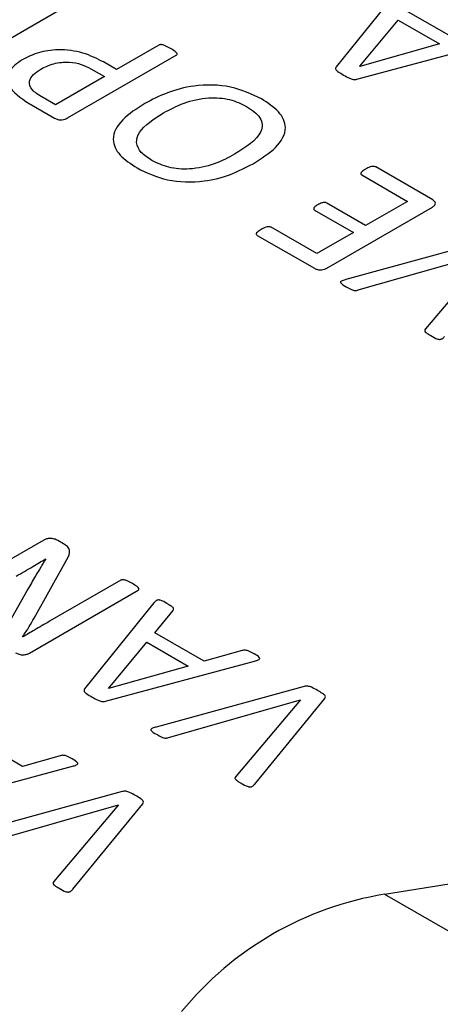
# Model space of a CAD drawing. Extents: x 1.4 to 30.7, y 3.6 to 20.4.
# Drawn here: x 2.1 to 2.1, y 19.8 to 19.9 of the extents above; entities that cross this region are included whole.
import ezdxf

# ---------------------------------------------------------------- set-up
doc = ezdxf.new("R2010")
doc.units = 0
doc.header["$MEASUREMENT"] = 0
doc.layers.get('0').update_dxf_attribs({"linetype": 'CONTINUOUS'})

msp = doc.modelspace()

# ---------------------------------------------------------------- linework, layer by layer
at = {"color": 7, "linetype": 'Continuous'}
for p, q in [((2.128565, 19.868186), (2.122537, 19.860699)), ((2.090634, 19.861141), (2.099832, 19.866452)), ((2.132953, 19.863111), (2.12865, 19.865596)), ((2.124601, 19.860755), (2.127949, 19.864775)), ((2.127949, 19.864775), (2.131548, 19.862697)), ((2.107111, 19.8626), (2.103422, 19.86047)), ((2.124359, 19.859636), (2.137329, 19.863118)), ((2.131548, 19.862697), (2.124608, 19.860751)), ((2.099157, 19.856257), (2.108627, 19.861724)), ((2.103422, 19.86047), (2.102277, 19.861131)), ((2.124608, 19.860751), (2.124601, 19.860755)), ((2.10236, 19.859857), (2.098114, 19.857406)), ((2.10119, 19.860533), (2.10236, 19.859857)), ((2.098114, 19.857406), (2.096915, 19.858098)), ((2.095806, 19.857513), (2.098024, 19.856232)), ((2.124771, 19.851297), (2.128747, 19.849002)), ((2.130965, 19.849122), (2.125993, 19.851992)), ((2.125107, 19.846901), (2.121733, 19.848848)), ((2.128747, 19.849002), (2.125107, 19.846901)), ((2.120672, 19.848236), (2.124046, 19.846288)), ((2.121721, 19.843195), (2.13092, 19.848505)), ((2.120861, 19.844449), (2.116883, 19.846746)), ((2.124046, 19.846288), (2.120861, 19.844449)), ((2.115677, 19.846042), (2.120645, 19.843173)), ((2.136265, 19.845734), (2.123401, 19.842203)), ((2.124475, 19.841291), (2.135945, 19.844578)), ((2.135945, 19.844578), (2.130313, 19.837901)), ((2.097085, 19.819518), (2.087614, 19.814051)), ((2.098798, 19.819207), (2.098315, 19.819487)), ((2.096241, 19.812733), (2.099094, 19.817827)), ((2.097263, 19.817897), (2.09727, 19.817893)), ((2.095701, 19.815253), (2.093488, 19.81133)), ((2.103788, 19.816034), (2.097592, 19.812457)), ((2.095834, 19.809691), (2.105305, 19.815159)), ((2.106672, 19.814052), (2.100644, 19.806564)), ((2.106757, 19.811461), (2.108356, 19.813408)), ((2.09526, 19.811092), (2.095244, 19.811101)), ((2.11106, 19.808977), (2.106757, 19.811461)), ((2.102708, 19.80662), (2.106056, 19.810641)), ((2.106056, 19.810641), (2.109655, 19.808563)), ((2.114361, 19.809903), (2.11106, 19.808977)), ((2.102466, 19.805501), (2.115436, 19.808984)), ((2.109655, 19.808563), (2.102715, 19.806616)), ((2.119749, 19.806784), (2.106885, 19.803254)), ((2.102715, 19.806616), (2.102708, 19.80662)), ((2.107958, 19.802342), (2.119429, 19.805629)), ((2.119429, 19.805629), (2.113797, 19.798952)), ((2.115458, 19.798294), (2.121566, 19.805727)), ((2.09522, 19.799833), (2.090917, 19.802317)), ((2.09852, 19.800759), (2.09522, 19.799833)), ((2.086625, 19.796357), (2.099596, 19.79984)), ((2.103908, 19.79764), (2.091045, 19.79411)), ((2.092118, 19.793197), (2.103589, 19.796484)), ((2.103589, 19.796484), (2.097956, 19.789808)), ((2.099617, 19.78915), (2.105726, 19.796583)), ((2.126767, 19.788704), (2.167272, 19.765321))]:
    msp.add_line(p, q, dxfattribs=at)
at = {"color": 7, "linetype": 'Continuous', "flags": 128}
msp.add_lwpolyline([(2.126767, 19.788704), (2.133106, 19.78971), (2.13967, 19.789929), (2.146168, 19.789351), (2.152312, 19.788), (2.157831, 19.785937), (2.16248, 19.783253), (2.166053, 19.780067), (2.168393, 19.77652), (2.169395, 19.772769), (2.169016, 19.76898), (2.167272, 19.765321)], dxfattribs=at)
at = {"color": 7, "linetype": 'Continuous'}
msp.add_arc((2.131429, 19.760214), 0.028868, 99.29353, 140.7011, dxfattribs=at)
for points, knots in [([(2.108123, 19.862308), (2.107973, 19.862388), (2.107749, 19.862507), (2.107452, 19.862629), (2.10727, 19.862646), (2.10717, 19.862629), (2.107131, 19.862609), (2.107111, 19.8626)], [0, 0, 0, 0, 0.50021, 0.750276, 0.874804, 0.937268, 1, 1, 1, 1]), ([(2.102277, 19.861131), (2.101715, 19.86142), (2.100594, 19.861997), (2.098473, 19.862286), (2.096555, 19.861998), (2.095658, 19.861554), (2.095209, 19.861332)], [0, 0, 0, 0, 0.280643, 0.559576, 0.779495, 1, 1, 1, 1]), ([(2.108627, 19.861724), (2.108659, 19.861749), (2.108707, 19.861785), (2.108705, 19.861846), (2.108664, 19.861932), (2.108469, 19.862092), (2.108261, 19.862222), (2.108123, 19.862308)], [0, 0, 0, 0, 0.12424, 0.186778, 0.249694, 0.499709, 1, 1, 1, 1]), ([(2.095209, 19.861332), (2.094764, 19.861011), (2.093874, 19.86037), (2.093871, 19.858812), (2.095072, 19.858006), (2.095806, 19.857513)], [0, 0, 0, 0, 0.280651, 0.560207, 1, 1, 1, 1]), ([(2.096832, 19.860518), (2.097187, 19.860691), (2.097895, 19.861037), (2.099223, 19.861176), (2.100381, 19.860957), (2.10092, 19.860675), (2.10119, 19.860533)], [0, 0, 0, 0, 0.280385, 0.559136, 0.779163, 1, 1, 1, 1]), ([(2.122537, 19.860699), (2.122514, 19.860665), (2.122469, 19.860597), (2.122505, 19.860451), (2.122761, 19.860243), (2.123022, 19.860091), (2.123195, 19.85999)], [0, 0, 0, 0, 0.125055, 0.249698, 0.499186, 1, 1, 1, 1]), ([(2.096915, 19.858098), (2.096604, 19.858288), (2.095985, 19.858667), (2.095742, 19.859417), (2.096124, 19.860062), (2.096596, 19.860366), (2.096832, 19.860518)], [0, 0, 0, 0, 0.280943, 0.558906, 0.779159, 1, 1, 1, 1]), ([(2.123195, 19.85999), (2.123361, 19.859896), (2.123609, 19.859754), (2.123953, 19.859615), (2.124193, 19.8596), (2.124304, 19.859624), (2.124359, 19.859636)], [0, 0, 0, 0, 0.500726, 0.750294, 0.874887, 1, 1, 1, 1]), ([(2.116032, 19.857917), (2.115191, 19.858324), (2.113515, 19.859134), (2.110308, 19.859192), (2.10777, 19.858501), (2.106511, 19.857842), (2.105881, 19.857513)], [0, 0, 0, 0, 0.2798834, 0.5580184, 0.7787078, 1, 1, 1, 1]), ([(2.105881, 19.857513), (2.105182, 19.857068), (2.10379, 19.856183), (2.102863, 19.854518), (2.103587, 19.852973), (2.104667, 19.852265), (2.105208, 19.85191)], [0, 0, 0, 0, 0.281063, 0.55978, 0.779367, 1, 1, 1, 1]), ([(2.1075, 19.856696), (2.108072, 19.856998), (2.109214, 19.857601), (2.111268, 19.858096), (2.113345, 19.857949), (2.114281, 19.857488), (2.11475, 19.857257)], [0, 0, 0, 0, 0.281183, 0.560583, 0.779961, 1, 1, 1, 1]), ([(2.11475, 19.857257), (2.11521, 19.856947), (2.115901, 19.856483), (2.116152, 19.855678), (2.115884, 19.854474), (2.114671, 19.853709), (2.113703, 19.853098)], [0, 0, 0, 0, 0.250091, 0.375732, 0.501353, 1, 1, 1, 1]), ([(2.115307, 19.852274), (2.116016, 19.85272), (2.117427, 19.85361), (2.1184, 19.855283), (2.11768, 19.856848), (2.116582, 19.85756), (2.116032, 19.857917)], [0, 0, 0, 0, 0.28112, 0.559779, 0.779323, 1, 1, 1, 1]), ([(2.106507, 19.852561), (2.106163, 19.852784), (2.105477, 19.853228), (2.105053, 19.854118), (2.105492, 19.855417), (2.106672, 19.856168), (2.1075, 19.856696)], [0, 0, 0, 0, 0.187207, 0.37373, 0.56042, 1, 1, 1, 1]), ([(2.098024, 19.856232), (2.098119, 19.85619), (2.098309, 19.856105), (2.098658, 19.856075), (2.098949, 19.856146), (2.099087, 19.85622), (2.099157, 19.856257)], [0, 0, 0, 0, 0.279544, 0.558894, 0.779288, 1, 1, 1, 1]), ([(2.113703, 19.853098), (2.113135, 19.852799), (2.112001, 19.852202), (2.109955, 19.851731), (2.107901, 19.851876), (2.106972, 19.852332), (2.106507, 19.852561)], [0, 0, 0, 0, 0.281172, 0.560501, 0.779976, 1, 1, 1, 1]), ([(2.105208, 19.85191), (2.106043, 19.851506), (2.107707, 19.850701), (2.11089, 19.850617), (2.113426, 19.851294), (2.114679, 19.851947), (2.115307, 19.852274)], [0, 0, 0, 0, 0.279894, 0.558126, 0.77877, 1, 1, 1, 1]), ([(2.125112, 19.851806), (2.124989, 19.851734), (2.124804, 19.851627), (2.124681, 19.851462), (2.124692, 19.851358), (2.124745, 19.851317), (2.124771, 19.851297)], [0, 0, 0, 0, 0.500835, 0.750299, 0.875471, 1, 1, 1, 1]), ([(2.125993, 19.851992), (2.125959, 19.852007), (2.12589, 19.852039), (2.125711, 19.85205), (2.125422, 19.851981), (2.125236, 19.851876), (2.125112, 19.851806)], [0, 0, 0, 0, 0.124989, 0.249817, 0.499525, 1, 1, 1, 1]), ([(2.120956, 19.848706), (2.120842, 19.84864), (2.1207, 19.848557), (2.1206, 19.84843), (2.12058, 19.848362), (2.120597, 19.848291), (2.120647, 19.848254), (2.120672, 19.848236)], [0, 0, 0, 0, 0.500041, 0.625176, 0.75012, 0.875469, 1, 1, 1, 1]), ([(2.121733, 19.848848), (2.121704, 19.848863), (2.121646, 19.848892), (2.121531, 19.84891), (2.121416, 19.8489), (2.121204, 19.848848), (2.121066, 19.848769), (2.120956, 19.848706)], [0, 0, 0, 0, 0.125043, 0.249912, 0.374878, 0.500069, 1, 1, 1, 1]), ([(2.13092, 19.848505), (2.130997, 19.848553), (2.131152, 19.848649), (2.131216, 19.848837), (2.131132, 19.849002), (2.13102, 19.849082), (2.130965, 19.849122)], [0, 0, 0, 0, 0.280311, 0.55811, 0.779148, 1, 1, 1, 1]), ([(2.11602, 19.846557), (2.115903, 19.846483), (2.115726, 19.846371), (2.115574, 19.846208), (2.115597, 19.846103), (2.11565, 19.846062), (2.115677, 19.846042)], [0, 0, 0, 0, 0.500554, 0.750202, 0.875503, 1, 1, 1, 1]), ([(2.116883, 19.846746), (2.116849, 19.846761), (2.116782, 19.846792), (2.116605, 19.846801), (2.116332, 19.846721), (2.116145, 19.846623), (2.11602, 19.846557)], [0, 0, 0, 0, 0.125042, 0.249896, 0.499267, 1, 1, 1, 1]), ([(2.120645, 19.843173), (2.120736, 19.843133), (2.120916, 19.843052), (2.121248, 19.843021), (2.121524, 19.84309), (2.121656, 19.84316), (2.121721, 19.843195)], [0, 0, 0, 0, 0.279747, 0.559664, 0.77988, 1, 1, 1, 1]), ([(2.123401, 19.842203), (2.123288, 19.842172), (2.123118, 19.842126), (2.122948, 19.842038), (2.122913, 19.841964), (2.123007, 19.841787), (2.123223, 19.841674), (2.123415, 19.841574)], [0, 0, 0, 0, 0.250303, 0.375207, 0.437874, 0.500611, 1, 1, 1, 1]), ([(2.123415, 19.841574), (2.123565, 19.841488), (2.123788, 19.84136), (2.124114, 19.841226), (2.124335, 19.841245), (2.124428, 19.841275), (2.124475, 19.841291)], [0, 0, 0, 0, 0.501362, 0.750421, 0.874567, 1, 1, 1, 1]), ([(2.130313, 19.837901), (2.130277, 19.837845), (2.130206, 19.837731), (2.130428, 19.837519), (2.13064, 19.837401), (2.130782, 19.837321)], [0, 0, 0, 0, 0.24878, 0.49793, 1, 1, 1, 1]), ([(2.130782, 19.837321), (2.130967, 19.837203), (2.131176, 19.837071), (2.131487, 19.836991), (2.13159, 19.836985), (2.13169, 19.837003), (2.131844, 19.837082), (2.131916, 19.837172), (2.131974, 19.837243)], [0, 0, 0, 0, 0.499516, 0.562346, 0.625141, 0.687481, 0.750498, 1, 1, 1, 1]), ([(2.098315, 19.819487), (2.098215, 19.819535), (2.098017, 19.819633), (2.097651, 19.819678), (2.097317, 19.819635), (2.097162, 19.819557), (2.097085, 19.819518)], [0, 0, 0, 0, 0.2803147, 0.559427, 0.7795633, 1, 1, 1, 1]), ([(2.099094, 19.817827), (2.099238, 19.818098), (2.099437, 19.818476), (2.099189, 19.818968), (2.098929, 19.819127), (2.098798, 19.819207)], [0, 0, 0, 0, 0.559236, 0.77916, 1, 1, 1, 1]), ([(2.094685, 19.816381), (2.09517, 19.816662), (2.096036, 19.817163), (2.096888, 19.817673), (2.097263, 19.817897)], [0, 0, 0, 0, 0.560001, 1, 1, 1, 1]), ([(2.09727, 19.817893), (2.096967, 19.817402), (2.096425, 19.816526), (2.095922, 19.815642), (2.095701, 19.815253)], [0, 0, 0, 0, 0.560004, 1, 1, 1, 1]), ([(2.104805, 19.81574), (2.104654, 19.81582), (2.104429, 19.815939), (2.104132, 19.816062), (2.103949, 19.81608), (2.103848, 19.816062), (2.103808, 19.816043), (2.103788, 19.816034)], [0, 0, 0, 0, 0.5001994, 0.7502359, 0.8747471, 0.9373747, 1, 1, 1, 1]), ([(2.105305, 19.815159), (2.105334, 19.815183), (2.105394, 19.815233), (2.105355, 19.815356), (2.105149, 19.815525), (2.104942, 19.815654), (2.104805, 19.81574)], [0, 0, 0, 0, 0.1243, 0.249121, 0.499188, 1, 1, 1, 1]), ([(2.1078, 19.814011), (2.107624, 19.814125), (2.107427, 19.814253), (2.107121, 19.814315), (2.107022, 19.81431), (2.106936, 19.814283), (2.1068, 19.814203), (2.106729, 19.814119), (2.106672, 19.814052)], [0, 0, 0, 0, 0.4992014, 0.5619501, 0.6247886, 0.6872225, 0.7503878, 1, 1, 1, 1]), ([(2.108356, 19.813408), (2.108384, 19.813477), (2.10844, 19.813617), (2.10813, 19.81381), (2.107925, 19.813935), (2.1078, 19.814011)], [0, 0, 0, 0, 0.275341, 0.556806, 1, 1, 1, 1]), ([(2.095244, 19.811101), (2.095443, 19.811403), (2.095798, 19.811943), (2.096106, 19.812492), (2.096241, 19.812733)], [0, 0, 0, 0, 0.5599859, 1, 1, 1, 1]), ([(2.097592, 19.812457), (2.097152, 19.812205), (2.096366, 19.811755), (2.095598, 19.811294), (2.09526, 19.811092)], [0, 0, 0, 0, 0.560004, 1, 1, 1, 1]), ([(2.094628, 19.809709), (2.094727, 19.809663), (2.094926, 19.809571), (2.095285, 19.809517), (2.09561, 19.809575), (2.095759, 19.809653), (2.095834, 19.809691)], [0, 0, 0, 0, 0.280021, 0.559891, 0.779615, 1, 1, 1, 1]), ([(2.115396, 19.809626), (2.115252, 19.80971), (2.115037, 19.809836), (2.114713, 19.80994), (2.114502, 19.809939), (2.114408, 19.809915), (2.114361, 19.809903)], [0, 0, 0, 0, 0.500973, 0.749869, 0.8746765, 1, 1, 1, 1]), ([(2.115436, 19.808984), (2.115551, 19.809015), (2.115723, 19.809061), (2.115876, 19.80916), (2.115899, 19.809235), (2.115798, 19.80941), (2.115585, 19.809524), (2.115396, 19.809626)], [0, 0, 0, 0, 0.250317, 0.375149, 0.437843, 0.500538, 1, 1, 1, 1]), ([(2.120915, 19.80644), (2.12075, 19.806534), (2.120504, 19.806676), (2.120153, 19.806808), (2.119914, 19.80682), (2.119804, 19.806796), (2.119749, 19.806784)], [0, 0, 0, 0, 0.50081, 0.750033, 0.875037, 1, 1, 1, 1]), ([(2.100644, 19.806564), (2.100621, 19.80653), (2.100576, 19.806463), (2.100612, 19.806316), (2.100868, 19.806108), (2.101129, 19.805957), (2.101302, 19.805856)], [0, 0, 0, 0, 0.125055, 0.249698, 0.499186, 1, 1, 1, 1]), ([(2.101302, 19.805856), (2.101468, 19.805761), (2.101716, 19.80562), (2.10206, 19.805481), (2.1023, 19.805466), (2.102411, 19.805489), (2.102466, 19.805501)], [0, 0, 0, 0, 0.500726, 0.750294, 0.874887, 1, 1, 1, 1]), ([(2.121566, 19.805727), (2.121595, 19.805808), (2.121652, 19.805971), (2.121311, 19.806206), (2.121065, 19.806351), (2.120915, 19.80644)], [0, 0, 0, 0, 0.273626, 0.555877, 1, 1, 1, 1]), ([(2.106885, 19.803254), (2.106772, 19.803223), (2.106602, 19.803177), (2.106432, 19.803089), (2.106397, 19.803015), (2.106491, 19.802838), (2.106707, 19.802725), (2.106899, 19.802625)], [0, 0, 0, 0, 0.250303, 0.375207, 0.437874, 0.500611, 1, 1, 1, 1]), ([(2.106899, 19.802625), (2.107049, 19.802539), (2.107272, 19.802411), (2.107598, 19.802277), (2.107819, 19.802295), (2.107912, 19.802326), (2.107958, 19.802342)], [0, 0, 0, 0, 0.501362, 0.750421, 0.874567, 1, 1, 1, 1]), ([(2.099556, 19.800481), (2.099412, 19.800565), (2.099197, 19.800692), (2.098873, 19.800796), (2.098662, 19.800795), (2.098568, 19.800771), (2.09852, 19.800759)], [0, 0, 0, 0, 0.500973, 0.749869, 0.8746765, 1, 1, 1, 1]), ([(2.099596, 19.79984), (2.09971, 19.79987), (2.099882, 19.799917), (2.100035, 19.800016), (2.100059, 19.80009), (2.099957, 19.800265), (2.099745, 19.80038), (2.099556, 19.800481)], [0, 0, 0, 0, 0.250317, 0.375149, 0.437843, 0.500538, 1, 1, 1, 1]), ([(2.113797, 19.798952), (2.113761, 19.798895), (2.11369, 19.798782), (2.113912, 19.79857), (2.114124, 19.798451), (2.114266, 19.798372)], [0, 0, 0, 0, 0.24878, 0.49793, 1, 1, 1, 1]), ([(2.114266, 19.798372), (2.114451, 19.798254), (2.114659, 19.798121), (2.11497, 19.798041), (2.115074, 19.798036), (2.115174, 19.798054), (2.115328, 19.798132), (2.1154, 19.798222), (2.115458, 19.798294)], [0, 0, 0, 0, 0.499516, 0.562346, 0.625141, 0.687481, 0.750498, 1, 1, 1, 1]), ([(2.105074, 19.797295), (2.10491, 19.79739), (2.104663, 19.797532), (2.104313, 19.797664), (2.104073, 19.797676), (2.103963, 19.797652), (2.103908, 19.79764)], [0, 0, 0, 0, 0.50081, 0.750033, 0.875037, 1, 1, 1, 1]), ([(2.105726, 19.796583), (2.105754, 19.796663), (2.105812, 19.796827), (2.10547, 19.797061), (2.105224, 19.797206), (2.105074, 19.797295)], [0, 0, 0, 0, 0.273626, 0.555877, 1, 1, 1, 1]), ([(2.097956, 19.789808), (2.097921, 19.789751), (2.097849, 19.789637), (2.098072, 19.789425), (2.098284, 19.789307), (2.098425, 19.789228)], [0, 0, 0, 0, 0.24878, 0.49793, 1, 1, 1, 1]), ([(2.098425, 19.789228), (2.098611, 19.78911), (2.098819, 19.788977), (2.09913, 19.788897), (2.099233, 19.788891), (2.099333, 19.788909), (2.099488, 19.788988), (2.09956, 19.789078), (2.099617, 19.78915)], [0, 0, 0, 0, 0.499516, 0.562346, 0.625141, 0.687481, 0.750498, 1, 1, 1, 1])]:
    msp.add_open_spline(points, degree=3, knots=knots, dxfattribs=at)

doc.saveas('drawing.dxf')
